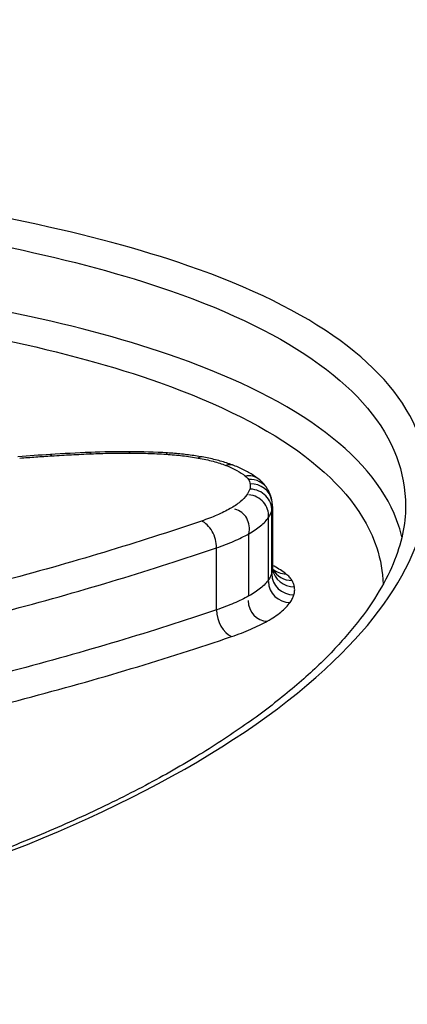
# Model space of a CAD drawing. Units: millimetres. Extents: x -11244 to -2671, y 1247 to 8472.
# Drawn here: x -6967 to -6966, y 3876 to 3881 of the extents above; entities that cross this region are included whole.
import ezdxf

# ---------------------------------------------------------------- set-up
doc = ezdxf.new("R2010")
doc.units = ezdxf.units.MM
doc.header["$LTSCALE"] = 45
doc.layers.add('SW_Toestellen', color=2, linetype='Continuous')

msp = doc.modelspace()

# ---------------------------------------------------------------- linework, layer by layer
at = {"layer": 'SW_Toestellen'}
for p, q in [((-6966.2244, 3878.4532), (-6966.2244, 3878.1729)), ((-6966.2418, 3878.1245), (-6966.2418, 3878.4043)), ((-6966.2272, 3878.154), (-6966.2272, 3878.4341)), ((-6966.3308, 3878.0513), (-6966.3308, 3878.3305)), ((-6966.4754, 3877.9891), (-6966.4754, 3878.2677))]:
    msp.add_line(p, q, dxfattribs=at)
for centre, major_axis, ratio, start_param, end_param in [((-6971.3031, 3879.3369), (15, 0), 0.938958, 0, 3.141593), ((-6967.347, 3847.3419), (2.7724, 33.3999), 0.031547, 4.797539, 6.285804), ((-6966.4878, 3877.2626), (-4.0883, 0.0046), 0.353952, 4.893459, 4.929811), ((-6966.7058, 3877.6893), (-2.8844, 0.001), 0.351455, 4.829891, 4.892603), ((-6967.2161, 3878.587), (-0.0064, 0.0998), 0.169906, 5.924604, 6.283185), ((-6966.8794, 3878.199), (-1.4183, 0), 0.352921, 4.703984, 4.828429), ((-6967.0394, 3878.5962), (-0.0041, 0.0999), 0.111101, 5.92856, 6.283185), ((-6966.8677, 3878.5995), (0.0003, 0.1), 0.008077, 0, 0.352062), ((-6966.8761, 3878.3283), (-1.0419, 0), 0.356293, 4.538854, 4.704009), ((-6966.7025, 3878.5941), (0.0062, 0.0998), 0.167075, 0, 0.357766), ((-6966.5576, 3878.5773), (0.0173, 0.0985), 0.423594, 0, 0.39267), ((-6966.4341, 3878.5444), (0.0363, 0.0932), 0.697532, 0, 0.509185), ((-6966.3466, 3878.4967), (0.0627, 0.0779), 0.856814, 0, 0.754366), ((-6966.3322, 3878.4808), (0.0861, 0.0509), 0.915182, 0, 1.074303), ((-6966.3251, 3878.462), (0.0986, 0.0167), 0.932847, 0, 1.414133), ((-6966.3266, 3878.4379), (0.0995, -0.0037), 0.938283, 0, 1.570829), ((-6966.3389, 3878.413), (0.097, -0.0087), 0.957888, 0, 1.570973), ((-6966.4144, 3878.3506), (0.0217, 0.0905), 0.923588, 4.712389, 6.284089), ((-6966.5431, 3878.295), (-0.0321, 0.0947), 0.629434, 4.216293, 5.788716), ((-6966.1255, 3878.1859), (-0.0998, 0), 0.936176, 0.15823, 1.570796), ((-6966.1636, 3878.2443), (0, -0.0936), 0.988235, 5.586639, 6.283185), ((-6966.1277, 3878.1502), (-0.0995, 0), 0.938136, 0.000034, 1.570796), ((-6966.1365, 3878.2148), (-0.0981, 0), 0.953613, 0.501881, 1.570796), ((-6966.1449, 3878.1157), (-0.0974, 0), 0.957788, 0.000181, 1.570796), ((-6966.2474, 3878.0311), (0, -0.093), 0.922762, 4.713313, 6.283185), ((-6966.408, 3877.9617), (-0.0322, 0.0947), 0.625233, 1.074301, 2.643443)]:
    msp.add_ellipse(centre, major_axis=major_axis, ratio=ratio, start_param=start_param, end_param=end_param, dxfattribs=at)
for points, knots in [([(-6970.7141, 3876.3307), (-6969.6707, 3876.3307), (-6968.6294, 3876.4948), (-6966.9477, 3877.0428), (-6966.2945, 3877.412), (-6965.5755, 3878.1315), (-6965.4545, 3878.477), (-6965.6838, 3879.0836), (-6966.0457, 3879.3419), (-6967.0333, 3879.6835), (-6967.5772, 3879.7948), (-6968.6638, 3879.9318), (-6969.1774, 3879.9717), (-6970.0388, 3880.0076), (-6970.3765, 3880.0144), (-6970.7141, 3880.0144)], [-1.627453, -1.627453, -1.627453, -1.627453, -1.314426, -1.314426, -1.015302, -1.015302, -0.747997, -0.747997, -0.474083, -0.474083, -0.263379, -0.263379, -0.1013, -0.1013, 0, 0, 0, 0]), ([(-6970.7141, 3879.8955), (-6970.383, 3879.8955), (-6970.0518, 3879.8888), (-6969.2069, 3879.8532), (-6968.7032, 3879.8137), (-6967.6375, 3879.6782), (-6967.1042, 3879.5684), (-6966.1356, 3879.2322), (-6965.7808, 3878.9786), (-6965.6397, 3878.6061), (-6965.6262, 3878.5313), (-6965.6265, 3878.4546)], [0, 0, 0, 0, 0.1012998, 0.1012998, 0.2633794, 0.2633794, 0.4740829, 0.4740829, 0.7479974, 0.7479974, 0.813722, 0.813722, 0.813722, 0.813722]), ([(-6965.6425, 3878.3166), (-6965.6464, 3878.3329), (-6965.6509, 3878.3491), (-6965.7554, 3878.6709), (-6966.1047, 3878.9294), (-6967.0739, 3879.2712), (-6967.6113, 3879.3826), (-6968.6858, 3879.5197), (-6969.1939, 3879.5596), (-6969.94, 3879.591), (-6970.1645, 3879.5971), (-6970.39, 3879.6001)], [-0.7390036, -0.7390036, -0.7390036, -0.7390036, -0.7250498, -0.7250498, -0.4598614, -0.4598614, -0.2554786, -0.2554786, -0.098261, -0.098261, -0.0318043, -0.0318043, -0.0318043, -0.0318043]), ([(-6970.3558, 3879.4808), (-6970.1483, 3879.4777), (-6969.9418, 3879.4718), (-6969.2235, 3879.4412), (-6968.7253, 3879.4017), (-6967.6718, 3879.2661), (-6967.145, 3879.1562), (-6966.1951, 3878.8199), (-6965.8528, 3878.5663), (-6965.7383, 3878.2144), (-6965.7287, 3878.1599), (-6965.7268, 3878.1044)], [0.0358665, 0.0358665, 0.0358665, 0.0358665, 0.098261, 0.098261, 0.2554786, 0.2554786, 0.4598614, 0.4598614, 0.7250498, 0.7250498, 0.7721166, 0.7721166, 0.7721166, 0.7721166]), ([(-6967.3604, 3878.6706), (-6967.3365, 3878.6725), (-6967.3124, 3878.6743), (-6967.2643, 3878.6777), (-6967.2402, 3878.6793), (-6967.2161, 3878.6808)], [-0.01473097, -0.01473097, -0.01473097, -0.01473097, -0.00736557, -0.00736557, 0, 0, 0, 0]), ([(-6967.2161, 3878.6808), (-6967.1868, 3878.6827), (-6967.1574, 3878.6844), (-6967.0985, 3878.6875), (-6967.069, 3878.6889), (-6967.0394, 3878.6901)], [-0.01786625, -0.01786625, -0.01786625, -0.01786625, -0.00893326, -0.00893326, 0, 0, 0, 0]), ([(-6967.0394, 3878.6901), (-6967.011, 3878.6913), (-6966.9824, 3878.6921), (-6966.9251, 3878.6932), (-6966.8964, 3878.6935), (-6966.8677, 3878.6934)], [-0.01721016, -0.01721016, -0.01721016, -0.01721016, -0.00860519, -0.00860519, 0, 0, 0, 0]), ([(-6966.8677, 3878.6934), (-6966.84, 3878.6933), (-6966.8123, 3878.6928), (-6966.7572, 3878.691), (-6966.7297, 3878.6897), (-6966.7025, 3878.688)], [-0.01661636, -0.01661636, -0.01661636, -0.01661636, -0.00830792, -0.00830792, 0, 0, 0, 0]), ([(-6966.7025, 3878.688), (-6966.6773, 3878.6864), (-6966.6525, 3878.6842), (-6966.6041, 3878.6786), (-6966.5804, 3878.6751), (-6966.5576, 3878.6711)], [-0.01533467, -0.01533467, -0.01533467, -0.01533467, -0.00766577, -0.00766577, 0, 0, 0, 0]), ([(-6966.5403, 3878.6758), (-6966.5503, 3878.6776), (-6966.5603, 3878.6792), (-6966.5806, 3878.6823), (-6966.5909, 3878.6837), (-6966.6115, 3878.6863), (-6966.622, 3878.6875), (-6966.643, 3878.6897), (-6966.6535, 3878.6907), (-6966.6748, 3878.6925), (-6966.6855, 3878.6933), (-6966.6963, 3878.694)], [0, 0, 0, 0, 0.00306693, 0.00306693, 0.00613387, 0.00613387, 0.0092008, 0.0092008, 0.01226774, 0.01226774, 0.01533467, 0.01533467, 0.01533467, 0.01533467]), ([(-6966.5576, 3878.6711), (-6966.5343, 3878.667), (-6966.5121, 3878.6622), (-6966.4707, 3878.6511), (-6966.4515, 3878.6449), (-6966.4341, 3878.6381)], [-0.01564919, -0.01564919, -0.01564919, -0.01564919, -0.00782103, -0.00782103, 0, 0, 0, 0]), ([(-6966.3978, 3878.6376), (-6966.4064, 3878.6409), (-6966.4152, 3878.6441), (-6966.4331, 3878.6501), (-6966.4422, 3878.6529), (-6966.4609, 3878.6583), (-6966.4704, 3878.6608), (-6966.4898, 3878.6656), (-6966.4997, 3878.6679), (-6966.5198, 3878.6721), (-6966.53, 3878.674), (-6966.5403, 3878.6758)], [0, 0, 0, 0, 0.00312984, 0.00312984, 0.00625968, 0.00625968, 0.00938951, 0.00938951, 0.01251935, 0.01251935, 0.01564919, 0.01564919, 0.01564919, 0.01564919]), ([(-6966.4341, 3878.6381), (-6966.4161, 3878.631), (-6966.3996, 3878.6235), (-6966.3703, 3878.6075), (-6966.3575, 3878.599), (-6966.3466, 3878.5903)], [-0.01622353, -0.01622353, -0.01622353, -0.01622353, -0.008109, -0.008109, 0, 0, 0, 0]), ([(-6966.2839, 3878.5746), (-6966.2905, 3878.5799), (-6966.2973, 3878.5849), (-6966.3113, 3878.5944), (-6966.3185, 3878.5989), (-6966.3333, 3878.6076), (-6966.3409, 3878.6118), (-6966.3565, 3878.6197), (-6966.3645, 3878.6235), (-6966.3809, 3878.6307), (-6966.3893, 3878.6342), (-6966.3978, 3878.6376)], [0, 0, 0, 0, 0.00324471, 0.00324471, 0.00648941, 0.00648941, 0.00973412, 0.00973412, 0.01297883, 0.01297883, 0.01622353, 0.01622353, 0.01622353, 0.01622353]), ([(-6966.3466, 3878.5903), (-6966.3435, 3878.5877), (-6966.3407, 3878.5851), (-6966.3359, 3878.5798), (-6966.3339, 3878.577), (-6966.3322, 3878.5743)], [-0.004729184, -0.004729184, -0.004729184, -0.004729184, -0.002364592, -0.002364592, 0, 0, 0, 0]), ([(-6966.3322, 3878.5743), (-6966.3304, 3878.5712), (-6966.3289, 3878.5681), (-6966.3265, 3878.5618), (-6966.3257, 3878.5586), (-6966.3251, 3878.5555)], [-0.005338586, -0.005338586, -0.005338586, -0.005338586, -0.002669293, -0.002669293, 0, 0, 0, 0]), ([(-6966.2462, 3878.5317), (-6966.2484, 3878.5354), (-6966.2507, 3878.5389), (-6966.2554, 3878.5456), (-6966.2579, 3878.5487), (-6966.2629, 3878.5546), (-6966.2654, 3878.5575), (-6966.2706, 3878.5628), (-6966.2732, 3878.5653), (-6966.2785, 3878.5701), (-6966.2812, 3878.5724), (-6966.2839, 3878.5746)], [0, 0, 0, 0, 0.000945837, 0.000945837, 0.001891674, 0.001891674, 0.002837511, 0.002837511, 0.003783347, 0.003783347, 0.004729184, 0.004729184, 0.004729184, 0.004729184]), ([(-6966.3266, 3878.5312), (-6966.3279, 3878.5271), (-6966.3295, 3878.5229), (-6966.3336, 3878.5146), (-6966.336, 3878.5105), (-6966.3389, 3878.5064)], [-0.007030009, -0.007030009, -0.007030009, -0.007030009, -0.003515004, -0.003515004, 0, 0, 0, 0]), ([(-6966.3251, 3878.5555), (-6966.3245, 3878.5514), (-6966.3242, 3878.5474), (-6966.3247, 3878.5393), (-6966.3255, 3878.5353), (-6966.3266, 3878.5312)], [-0.006779699, -0.006779699, -0.006779699, -0.006779699, -0.00338985, -0.00338985, 0, 0, 0, 0]), ([(-6966.2265, 3878.4787), (-6966.2272, 3878.4826), (-6966.228, 3878.4865), (-6966.2299, 3878.4941), (-6966.231, 3878.4978), (-6966.2335, 3878.5051), (-6966.2348, 3878.5086), (-6966.2377, 3878.5156), (-6966.2393, 3878.5189), (-6966.2426, 3878.5255), (-6966.2444, 3878.5287), (-6966.2462, 3878.5317)], [0, 0, 0, 0, 0.001067717, 0.001067717, 0.002135434, 0.002135434, 0.003203152, 0.003203152, 0.004270869, 0.004270869, 0.005338586, 0.005338586, 0.005338586, 0.005338586]), ([(-6966.3389, 3878.5064), (-6966.3465, 3878.4953), (-6966.3567, 3878.4845), (-6966.382, 3878.4635), (-6966.3971, 3878.4533), (-6966.4144, 3878.4437)], [-0.01892286, -0.01892286, -0.01892286, -0.01892286, -0.00946408, -0.00946408, 0, 0, 0, 0]), ([(-6965.626, 3878.4549), (-6965.626, 3878.4139), (-6965.6305, 3878.3719), (-6965.6491, 3878.2855), (-6965.6631, 3878.2411), (-6965.7013, 3878.15), (-6965.7255, 3878.1034), (-6965.7837, 3878.0092), (-6965.8177, 3877.9616), (-6965.8954, 3877.8659), (-6965.939, 3877.8178), (-6966.0359, 3877.7214), (-6966.0891, 3877.6731), (-6966.2052, 3877.5766), (-6966.2681, 3877.5285), (-6966.4032, 3877.4329), (-6966.4754, 3877.3854), (-6966.6289, 3877.2917), (-6966.7102, 3877.2455), (-6966.8813, 3877.1549), (-6966.9712, 3877.1105), (-6967.1587, 3877.0242), (-6967.2564, 3876.9822), (-6967.4588, 3876.9014), (-6967.5635, 3876.8624), (-6967.7792, 3876.788), (-6967.8903, 3876.7525), (-6968.1181, 3876.6853), (-6968.2348, 3876.6536), (-6968.4731, 3876.5944), (-6968.5947, 3876.5668), (-6968.842, 3876.5163), (-6968.9678, 3876.4933), (-6969.2226, 3876.4519), (-6969.3517, 3876.4336), (-6969.6834, 3876.3934), (-6969.8877, 3876.3749), (-6970.2994, 3876.3501), (-6970.5068, 3876.3439), (-6970.7141, 3876.3439)], [0.813722, 0.813722, 0.813722, 0.813722, 0.8544086, 0.8544086, 0.8950952, 0.8950952, 0.9357818, 0.9357818, 0.9759881, 0.9759881, 1.015839, 1.015839, 1.0557038, 1.0557038, 1.0957292, 1.0957292, 1.1359599, 1.1359599, 1.1763964, 1.1763964, 1.2170203, 1.2170203, 1.2577069, 1.2577069, 1.2983934, 1.2983934, 1.33908, 1.33908, 1.3797666, 1.3797666, 1.4204531, 1.4204531, 1.4611397, 1.4611397, 1.5018263, 1.5018263, 1.5646399, 1.5646399, 1.6274534, 1.6274534, 1.6274534, 1.6274534]), ([(-6966.4144, 3878.4437), (-6966.4326, 3878.4335), (-6966.4526, 3878.4238), (-6966.4956, 3878.4051), (-6966.5186, 3878.3963), (-6966.5431, 3878.388)], [-0.0199317, -0.0199317, -0.0199317, -0.0199317, -0.00996832, -0.00996832, 0, 0, 0, 0]), ([(-6966.2272, 3878.4341), (-6966.2257, 3878.4391), (-6966.2248, 3878.4441), (-6966.2244, 3878.4505), (-6966.2244, 3878.4519), (-6966.2244, 3878.4532)], [0, 0, 0, 0, 0.00338985, 0.00338985, 0.004303738, 0.004303738, 0.004303738, 0.004303738]), ([(-6966.2244, 3878.4532), (-6966.2244, 3878.4549), (-6966.2244, 3878.4566), (-6966.2245, 3878.4601), (-6966.2246, 3878.4618), (-6966.2249, 3878.4652), (-6966.225, 3878.4669), (-6966.2253, 3878.4703), (-6966.2255, 3878.472), (-6966.226, 3878.4754), (-6966.2263, 3878.477), (-6966.2265, 3878.4787)], [0.004303738, 0.004303738, 0.004303738, 0.004303738, 0.00479893, 0.00479893, 0.005294122, 0.005294122, 0.005789315, 0.005789315, 0.006284507, 0.006284507, 0.006779699, 0.006779699, 0.006779699, 0.006779699]), ([(-6966.3308, 3878.3305), (-6966.3104, 3878.3419), (-6966.2927, 3878.3538), (-6966.2629, 3878.3786), (-6966.2508, 3878.3913), (-6966.2418, 3878.4043)], [0, 0, 0, 0, 0.00946408, 0.00946408, 0.01892286, 0.01892286, 0.01892286, 0.01892286]), ([(-6966.2418, 3878.4043), (-6966.2384, 3878.4092), (-6966.2355, 3878.4142), (-6966.2306, 3878.4241), (-6966.2287, 3878.4291), (-6966.2272, 3878.4341)], [0, 0, 0, 0, 0.003515004, 0.003515004, 0.007030009, 0.007030009, 0.007030009, 0.007030009]), ([(-6966.5431, 3878.388), (-6966.8268, 3878.2914), (-6967.1299, 3878.1998), (-6967.7683, 3878.031), (-6968.1036, 3877.9539), (-6968.4513, 3877.8862)], [-0.2313824, -0.2313824, -0.2313824, -0.2313824, -0.1157158, -0.1157158, 0, 0, 0, 0]), ([(-6966.4754, 3878.2677), (-6966.4479, 3878.2771), (-6966.422, 3878.2871), (-6966.3737, 3878.3081), (-6966.3513, 3878.3191), (-6966.3308, 3878.3305)], [0, 0, 0, 0, 0.00996832, 0.00996832, 0.0199317, 0.0199317, 0.0199317, 0.0199317]), ([(-6968.408, 3877.758), (-6968.0559, 3877.8269), (-6967.7163, 3877.9052), (-6967.0697, 3878.0766), (-6966.7627, 3878.1697), (-6966.4754, 3878.2677)], [0, 0, 0, 0, 0.1157158, 0.1157158, 0.2313824, 0.2313824, 0.2313824, 0.2313824]), ([(-6966.2244, 3878.1729), (-6966.2244, 3878.1716), (-6966.2244, 3878.1702), (-6966.2248, 3878.1639), (-6966.2257, 3878.159), (-6966.2272, 3878.154)], [-0.00635737, -0.00635737, -0.00635737, -0.00635737, -0.00500745, -0.00500745, 0, 0, 0, 0]), ([(-6966.1636, 3878.1506), (-6966.1788, 3878.1626), (-6966.1966, 3878.1741), (-6966.2195, 3878.1863), (-6966.2219, 3878.1876), (-6966.2244, 3878.1888)], [0, 0, 0, 0, 0.01122915, 0.01122915, 0.0125569, 0.0125569, 0.0125569, 0.0125569]), ([(-6966.2244, 3878.1729), (-6966.2244, 3878.1727), (-6966.2244, 3878.1724), (-6966.2244, 3878.1719), (-6966.2244, 3878.1716), (-6966.2243, 3878.1711), (-6966.2243, 3878.1708), (-6966.2242, 3878.1703), (-6966.2242, 3878.17), (-6966.2241, 3878.1695), (-6966.2241, 3878.1693), (-6966.2241, 3878.1691)], [0.00635737, 0.00635737, 0.00635737, 0.00635737, 0.007088854, 0.007088854, 0.007820338, 0.007820338, 0.008551821, 0.008551821, 0.009283305, 0.009283305, 0.010014789, 0.010014789, 0.010014789, 0.010014789]), ([(-6966.2272, 3878.154), (-6966.2287, 3878.1491), (-6966.2306, 3878.1441), (-6966.2355, 3878.1342), (-6966.2384, 3878.1293), (-6966.2418, 3878.1245)], [-0.00977558, -0.00977558, -0.00977558, -0.00977558, -0.00488779, -0.00488779, 0, 0, 0, 0]), ([(-6966.2241, 3878.1691), (-6966.2239, 3878.1683), (-6966.2238, 3878.1677), (-6966.2235, 3878.1664), (-6966.2233, 3878.1659), (-6966.223, 3878.1649), (-6966.2228, 3878.1645), (-6966.2226, 3878.1639), (-6966.2225, 3878.1637), (-6966.2223, 3878.1634), (-6966.2223, 3878.1634), (-6966.2223, 3878.1634)], [0, 0, 0, 0, 0.001644642, 0.001644642, 0.003289284, 0.003289284, 0.004933927, 0.004933927, 0.006578569, 0.006578569, 0.007857923, 0.007857923, 0.007857923, 0.007857923]), ([(-6966.2223, 3878.1634), (-6966.222, 3878.1628), (-6966.2217, 3878.1624), (-6966.2214, 3878.162), (-6966.2213, 3878.1619), (-6966.2213, 3878.1619)], [0, 0, 0, 0, 0.001763776, 0.001763776, 0.00307575, 0.00307575, 0.00307575, 0.00307575]), ([(-6966.1365, 3878.1212), (-6966.1396, 3878.1263), (-6966.1434, 3878.1313), (-6966.1524, 3878.1411), (-6966.1577, 3878.1459), (-6966.1636, 3878.1506)], [0, 0, 0, 0, 0.004409441, 0.004409441, 0.008818881, 0.008818881, 0.008818881, 0.008818881]), ([(-6966.2418, 3878.1245), (-6966.2508, 3878.1116), (-6966.2629, 3878.0989), (-6966.2927, 3878.0744), (-6966.3105, 3878.0626), (-6966.3308, 3878.0513)], [-0.02549016, -0.02549016, -0.02549016, -0.02549016, -0.01275076, -0.01275076, 0, 0, 0, 0]), ([(-6966.1255, 3878.0925), (-6966.1263, 3878.0973), (-6966.1277, 3878.1021), (-6966.1313, 3878.1117), (-6966.1337, 3878.1165), (-6966.1365, 3878.1212)], [0, 0, 0, 0, 0.004111605, 0.004111605, 0.008223211, 0.008223211, 0.008223211, 0.008223211]), ([(-6966.1277, 3878.0569), (-6966.126, 3878.0628), (-6966.1249, 3878.0688), (-6966.1242, 3878.0806), (-6966.1245, 3878.0866), (-6966.1255, 3878.0925)], [0, 0, 0, 0, 0.00500745, 0.00500745, 0.01001479, 0.01001479, 0.01001479, 0.01001479]), ([(-6966.3308, 3878.0513), (-6966.3513, 3878.04), (-6966.3737, 3878.0291), (-6966.422, 3878.0083), (-6966.4479, 3877.9984), (-6966.4754, 3877.9891)], [-0.0247429, -0.0247429, -0.0247429, -0.0247429, -0.01237777, -0.01237777, 0, 0, 0, 0]), ([(-6966.1449, 3878.0224), (-6966.1409, 3878.0281), (-6966.1375, 3878.0338), (-6966.1317, 3878.0453), (-6966.1295, 3878.0511), (-6966.1277, 3878.0569)], [0, 0, 0, 0, 0.00488779, 0.00488779, 0.00977558, 0.00977558, 0.00977558, 0.00977558]), ([(-6966.2474, 3877.9381), (-6966.224, 3877.9511), (-6966.2035, 3877.9648), (-6966.1691, 3877.993), (-6966.1553, 3878.0076), (-6966.1449, 3878.0224)], [0, 0, 0, 0, 0.01275076, 0.01275076, 0.02549016, 0.02549016, 0.02549016, 0.02549016]), ([(-6966.4754, 3877.9891), (-6966.7629, 3877.8919), (-6967.0699, 3877.7996), (-6967.7164, 3877.6298), (-6968.0561, 3877.5522), (-6968.408, 3877.484)], [-0.2366274, -0.2366274, -0.2366274, -0.2366274, -0.1184072, -0.1184072, 0, 0, 0, 0]), ([(-6966.408, 3877.8689), (-6966.3775, 3877.8793), (-6966.3487, 3877.8903), (-6966.2951, 3877.9134), (-6966.2702, 3877.9255), (-6966.2474, 3877.9381)], [0, 0, 0, 0, 0.01237777, 0.01237777, 0.0247429, 0.0247429, 0.0247429, 0.0247429]), ([(-6968.3651, 3877.356), (-6968.0087, 3877.4253), (-6967.6648, 3877.5041), (-6967.01, 3877.6766), (-6966.6992, 3877.7702), (-6966.408, 3877.8689)], [0, 0, 0, 0, 0.1184072, 0.1184072, 0.2366274, 0.2366274, 0.2366274, 0.2366274])]:
    msp.add_open_spline(points, degree=3, knots=knots, dxfattribs=at)

doc.saveas('drawing.dxf')
